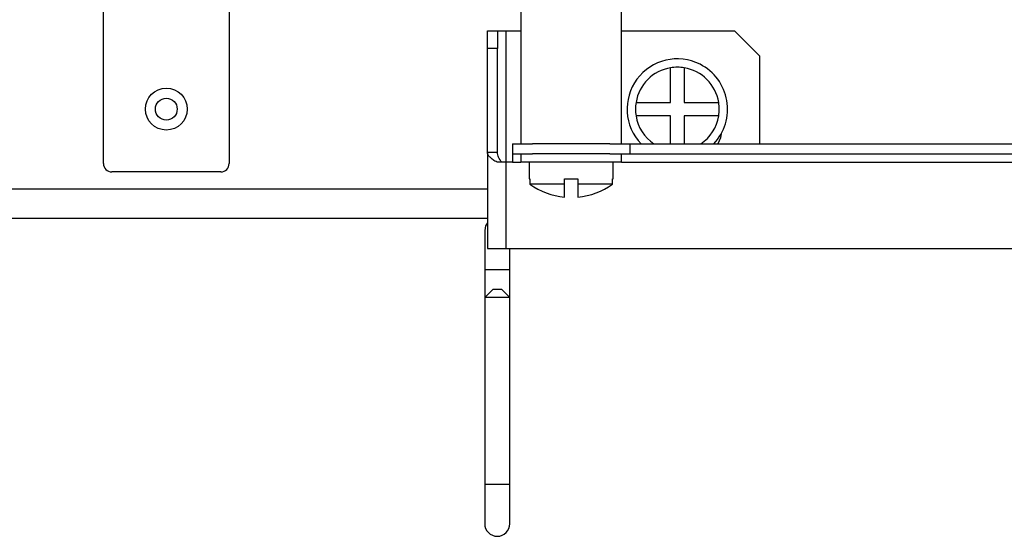
# Model space of a CAD drawing. Units: millimetres. Extents: x 1553 to 4457, y 2026 to 4438.
# Drawn here: x 4005 to 4122, y 3375 to 3437 of the extents above; entities that cross this region are included whole.
import ezdxf

# ---------------------------------------------------------------- set-up
doc = ezdxf.new("R2010")
doc.units = ezdxf.units.MM

msp = doc.modelspace()

# ---------------------------------------------------------------- linework, layer by layer
at = {"linetype": 'Continuous', "lineweight": 25}
for p, q in [((4014.89, 3419.7), (4014.89, 3485.2)), ((4064.72, 3466.19), (4064.72, 3422.06)), ((4076.72, 3422.06), (4076.72, 3466.19)), ((4029.89, 3439.2), (4029.89, 3419.7)), ((4060.72, 3435.56), (4061.92, 3435.56)), ((4060.72, 3433.43), (4060.72, 3435.56)), ((4061.92, 3435.56), (4061.92, 3433.43)), ((4061.92, 3435.56), (4062.92, 3435.56)), ((4062.92, 3435.56), (4064.72, 3435.56)), ((4062.92, 3435.56), (4062.92, 3419.86)), ((4076.72, 3435.56), (4090.2, 3435.56)), ((4090.2, 3435.56), (4093.2, 3432.56)), ((4060.72, 3421.05), (4060.72, 3433.43)), ((4061.92, 3433.43), (4060.72, 3433.43)), ((4061.92, 3421.05), (4061.92, 3433.43)), ((4093.2, 3432.56), (4093.2, 3422.06)), ((4082.59, 3427), (4082.59, 3431.14)), ((4084.19, 3431.14), (4084.19, 3427)), ((4078.45, 3427), (4082.59, 3427)), ((4084.19, 3427), (4088.32, 3427)), ((4082.59, 3425.4), (4078.45, 3425.4)), ((4082.59, 3422.06), (4082.59, 3425.4)), ((4084.19, 3425.4), (4084.19, 3422.06)), ((4088.32, 3425.4), (4084.19, 3425.4)), ((4063.72, 3422.06), (4063.72, 3420.86)), ((4063.72, 3422.06), (4066.1, 3422.06)), ((4070.54, 3422.06), (4066.1, 3422.06)), ((4075.33, 3422.06), (4070.54, 3422.06)), ((4075.33, 3422.06), (4077.72, 3422.06)), ((4077.72, 3422.06), (4077.72, 3420.86)), ((4077.72, 3422.06), (4158.72, 3422.06)), ((4060.72, 3421.05), (4060.72, 3409.56)), ((4060.72, 3421.05), (4061.92, 3421.05)), ((4063.72, 3420.86), (4066.1, 3420.86)), ((4063.72, 3420.86), (4063.72, 3419.86)), ((4064.72, 3420.86), (4064.72, 3419.86)), ((4075.33, 3420.86), (4066.1, 3420.86)), ((4075.33, 3420.86), (4077.72, 3420.86)), ((4076.72, 3419.86), (4076.72, 3420.86)), ((4077.72, 3420.86), (4158.72, 3420.86)), ((4062.92, 3419.86), (4061.87, 3419.86)), ((4062.92, 3419.86), (4062.92, 3409.56)), ((4063.72, 3419.86), (4062.92, 3419.86)), ((4063.72, 3419.86), (4064.72, 3419.86)), ((4076.72, 3419.86), (4064.72, 3419.86)), ((4065.72, 3419.86), (4065.72, 3417.86)), ((4075.72, 3417.86), (4075.72, 3419.86)), ((4076.72, 3419.86), (4159.72, 3419.86)), ((4028.89, 3418.7), (4015.89, 3418.7)), ((4065.72, 3417.86), (4065.78, 3417.86)), ((4065.78, 3417.86), (4065.78, 3417.24)), ((4069.92, 3417.86), (4071.52, 3417.86)), ((4069.92, 3417.24), (4069.92, 3417.86)), ((4071.52, 3417.86), (4071.52, 3417.24)), ((4075.65, 3417.86), (4075.72, 3417.86)), ((4075.65, 3417.24), (4075.65, 3417.86)), ((3985.72, 3416.7), (4060.72, 3416.7)), ((4069.92, 3417.24), (4065.78, 3417.24)), ((4069.92, 3415.69), (4069.92, 3417.24)), ((4075.65, 3417.24), (4071.52, 3417.24)), ((4071.52, 3417.24), (4071.52, 3415.69)), ((3985.72, 3413.2), (4060.72, 3413.2)), ((4060.39, 3411.7), (4060.39, 3407)), ((4060.72, 3409.56), (4062.92, 3409.56)), ((4062.92, 3409.56), (4173.52, 3409.56)), ((4063.39, 3407), (4063.39, 3409.56)), ((4060.39, 3407), (4060.39, 3403.7)), ((4063.39, 3407), (4060.39, 3407)), ((4063.39, 3403.7), (4063.39, 3407)), ((4061.39, 3404.7), (4060.39, 3403.7)), ((4060.39, 3403.7), (4060.39, 3381.4)), ((4063.39, 3403.7), (4060.39, 3403.7)), ((4061.39, 3404.7), (4062.39, 3404.7)), ((4063.39, 3403.7), (4062.39, 3404.7)), ((4063.39, 3381.4), (4063.39, 3403.7)), ((4060.39, 3381.4), (4060.39, 3376.7)), ((4063.39, 3381.4), (4060.39, 3381.4)), ((4063.39, 3376.7), (4063.39, 3381.4))]:
    msp.add_line(p, q, dxfattribs=at)
at = {"linetype": 'Continuous', "lineweight": 25, "flags": 128}
for points in [[(4088.63, 3423.29), (4088.52, 3422.79), (4088.23, 3422.06)], [(4060.72, 3412.64), (4060.5, 3412.27), (4060.39, 3411.7)]]:
    msp.add_lwpolyline(points, dxfattribs=at)
at = {"linetype": 'Continuous', "lineweight": 25}
for radius in [2.5, 1.3]:
    msp.add_circle((4022.39, 3426.2), radius, dxfattribs=at)
for centre, radius, start, end in [((4083.39, 3426.2), 6, 63.1987, 223.6993), ((4083.39, 3426.2), 5, 99.2069, 170.7931), ((4083.39, 3426.2), 5, 80.7931, 99.2069), ((4083.39, 3426.2), 5, 9.2069, 80.7931), ((4083.39, 3426.2), 6, 316.3007, 63.1987), ((4083.39, 3426.2), 5, 170.7931, 189.2069), ((4083.39, 3426.2), 5, 350.7931, 9.2069), ((4083.39, 3426.2), 5, 189.2069, 236.0012), ((4083.39, 3426.2), 5, 303.9988, 350.7931), ((4015.89, 3419.7), 1, 180, 270), ((4028.89, 3419.7), 1, 270, 0), ((4070.72, 3424.12), 8.46, 234.3208, 264.5753), ((4070.72, 3424.12), 8.46, 275.4247, 305.6792), ((4061.89, 3376.7), 1.5, 180, 360)]:
    msp.add_arc(centre, radius, start, end, dxfattribs=at)
for points, knots in [([(4061.87, 3419.86), (4061.7, 3419.96), (4061.37, 3420.15), (4061.01, 3420.45), (4060.76, 3420.75), (4060.73, 3420.95), (4060.72, 3421.05)], [0, 0, 0, 0, 0.250001, 0.499997, 0.75, 1, 1, 1, 1]), ([(4062.44, 3419.86), (4062.29, 3420.05), (4062, 3420.45), (4061.94, 3420.85), (4061.92, 3421.05)], [0, 0, 0, 0, 0.499997, 1, 1, 1, 1])]:
    msp.add_open_spline(points, degree=3, knots=knots, dxfattribs=at)

doc.saveas('drawing.dxf')
